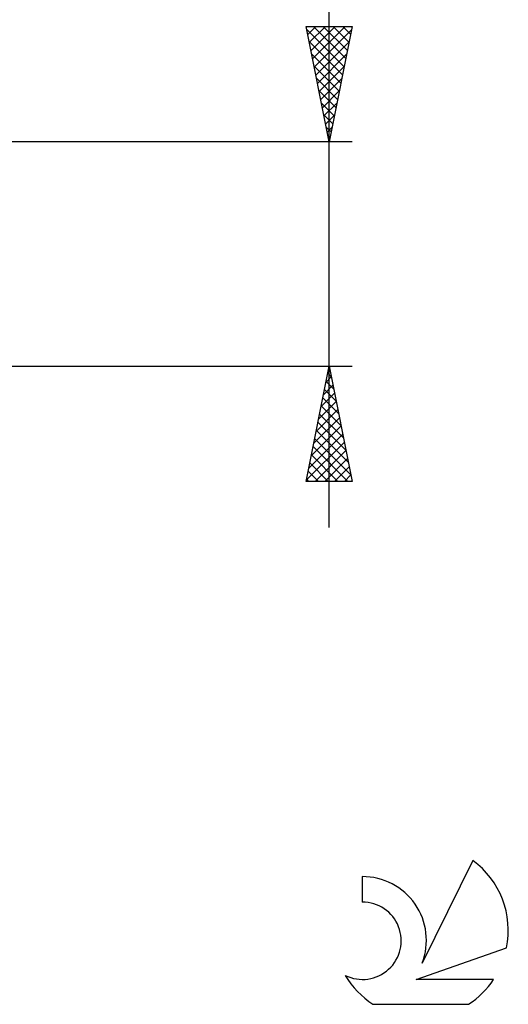
# Model space of a CAD drawing. Units: millimetres. Extents: x -27 to 125, y -33 to 40.
# Drawn here: x 104 to 125, y -33 to 10 of the extents above; entities that cross this region are included whole.
import ezdxf

# ---------------------------------------------------------------- set-up
doc = ezdxf.new("R2010")
doc.units = ezdxf.units.MM
doc.header["$LTSCALE"] = 4.3
doc.layers.add('2', color=7, linetype='CONTINUOUS')
doc.layers.add('SK6', color=5, linetype='CONTINUOUS')

msp = doc.modelspace()

# ---------------------------------------------------------------- linework, layer by layer
at = {"layer": '2', "color": 7, "linetype": 'CONTINUOUS', "lineweight": 25}
for p, q in [((117, -11.864), (117, 29.714)), ((117, 4.864), (116, 9.864)), ((116, 9.864), (118, 9.864)), ((116.07, 9.516), (116.418, 9.864)), ((116.14, 9.162), (116.842, 9.864)), ((116.211, 8.809), (117.266, 9.864)), ((116.282, 8.455), (117.691, 9.864)), ((116.323, 9.864), (117.72, 8.466)), ((116.747, 9.864), (117.791, 8.82)), ((118, 9.864), (117, 4.864)), ((117.171, 9.864), (117.862, 9.173)), ((117.595, 9.864), (117.933, 9.527)), ((116.025, 9.737), (117.65, 8.113)), ((116.352, 8.102), (117.971, 9.72)), ((116.131, 9.207), (117.579, 7.759)), ((116.423, 7.748), (117.865, 9.19)), ((116.238, 8.676), (117.508, 7.406)), ((116.494, 7.394), (117.759, 8.66)), ((116.344, 8.146), (117.438, 7.052)), ((116.565, 7.041), (117.653, 8.129)), ((116.45, 7.616), (117.367, 6.698)), ((116.635, 6.687), (117.547, 7.599)), ((116.556, 7.085), (117.296, 6.345)), ((116.706, 6.334), (117.441, 7.069)), ((116.662, 6.555), (117.225, 5.991)), ((116.777, 5.98), (117.335, 6.538)), ((116.768, 6.025), (117.155, 5.638)), ((116.847, 5.627), (117.229, 6.008)), ((116.874, 5.494), (117.084, 5.284)), ((116.918, 5.273), (117.123, 5.478)), ((118, 4.864), (87.73, 4.864)), ((116.98, 4.964), (117.013, 4.931)), ((116.989, 4.92), (117.017, 4.947)), ((87.73, -4.864), (118, -4.864)), ((116, -9.864), (117, -4.864)), ((116.964, -5.045), (117.024, -4.985)), ((117, -4.864), (118, -9.864)), ((116.858, -5.576), (117.095, -5.339)), ((116.867, -5.53), (117.2, -5.862)), ((116.938, -5.176), (117.094, -5.332)), ((116.752, -6.106), (117.166, -5.692)), ((116.796, -5.883), (117.306, -6.393)), ((116.539, -7.167), (117.307, -6.399)), ((116.646, -6.636), (117.236, -6.046)), ((116.725, -6.237), (117.412, -6.923)), ((116.433, -7.697), (117.378, -6.753)), ((116.655, -6.59), (117.518, -7.453)), ((116.327, -8.227), (117.448, -7.106)), ((116.584, -6.944), (117.624, -7.984)), ((116.221, -8.758), (117.519, -7.46)), ((116.443, -7.651), (117.836, -9.044)), ((116.513, -7.297), (117.73, -8.514)), ((116.115, -9.288), (117.59, -7.813)), ((116.372, -8.004), (117.942, -9.575)), ((116.009, -9.818), (117.661, -8.167)), ((116.301, -8.358), (117.807, -9.864)), ((116.388, -9.864), (117.731, -8.521)), ((116.231, -8.711), (117.383, -9.864)), ((116.812, -9.864), (117.802, -8.874)), ((116.16, -9.065), (116.959, -9.864)), ((117.236, -9.864), (117.873, -9.228)), ((116.018, -9.772), (116.11, -9.864)), ((116.089, -9.419), (116.534, -9.864)), ((117.661, -9.864), (117.943, -9.581)), ((118, -9.864), (116, -9.864))]:
    msp.add_line(p, q, dxfattribs=at)
at = {"layer": 'SK6', "color": 5, "linetype": 'CONTINUOUS', "lineweight": 25}
for p, q in [((123.235, -26.299), (121.037, -30.756)), ((118.44, -27.004), (118.44, -28.107)), ((120.78, -31.457), (124.7, -30.096)), ((124.137, -31.457), (120.78, -31.457)), ((118.902, -32.539), (123.044, -32.539))]:
    msp.add_line(p, q, dxfattribs=at)
for centre, radius, start, end in [((120.973, -29.353), 3.8, 348.7239, 53.4691), ((118.461, -29.764), 2.76, 338.9379, 90.4446), ((118.451, -29.784), 1.677, 243.4215, 90.3602), ((120.973, -29.353), 3.8, 210.5484, 236.978), ((120.973, -29.353), 3.8, 303.022, 326.3732)]:
    msp.add_arc(centre, radius, start, end, dxfattribs=at)

doc.saveas('drawing.dxf')
